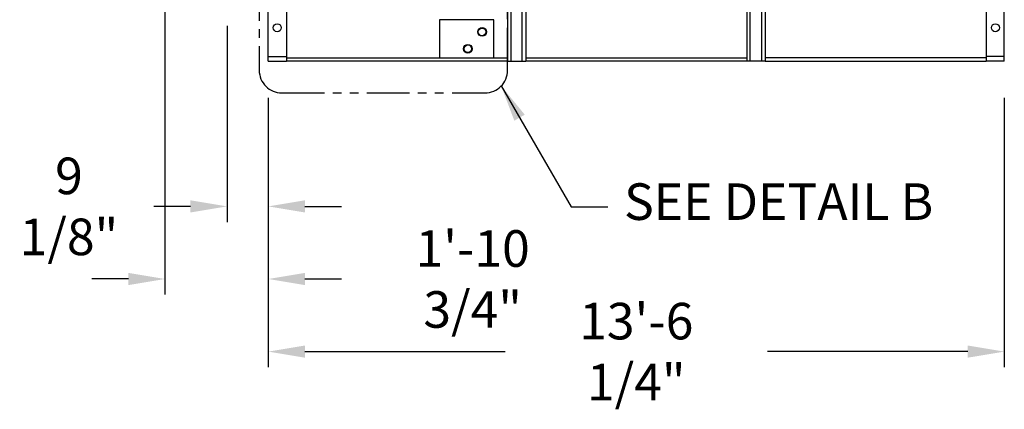
# Model space of a CAD drawing. Units: inches. Extents: x -4894 to -3694, y 1224 to 2124.
# Drawn here: x -4386 to -4169, y 1618 to 1704 of the extents above; entities that cross this region are included whole.
import ezdxf

# ---------------------------------------------------------------- set-up
doc = ezdxf.new("R2010")
doc.units = ezdxf.units.IN
doc.header["$MEASUREMENT"] = 0
doc.linetypes.add('PHANTOM2', pattern=[1.25, 0.625, -0.125, 0.125, -0.125, 0.125, -0.125])
doc.layers.get('Defpoints').update_dxf_attribs({"linetype": 'CONTINUOUS'})
for name, color, linetype in [('BASE-UNIT', 6, 'CONTINUOUS'), ('COIL-CONN-1X3-FLG', 7, 'CONTINUOUS'), ('CONTROL-PANEL-STD', 7, 'CONTINUOUS'), ('DROF-RIGHT', 7, 'CONTINUOUS')]:
    doc.layers.add(name, color=color, linetype=linetype)
doc.styles.add('SUBMITTAL', font='simplex.shx', dxfattribs={"width": 0.75})
doc.dimstyles.new('SUBMITTAL', dxfattribs={"dimtxt": 0.09375, "dimasz": 0.09375, "dimexe": 0.03125, "dimexo": 0.0625, "dimgap": 0.0625, "dimtad": 0, "dimdec": 4, "dimzin": 4, "dimdsep": 46, "dimlunit": 4, "dimtxsty": 'SUBMITTAL', "dimcen": 0.09375, "dimclre": 6, "dimadec": 0, "dimazin": 0, "dimtfac": 1, "dimtdec": 0, "dimtofl": 0, "dimtmove": 0, "dimatfit": 3, "dimfxl": 1, "dimfrac": 2, "dimtolj": 1, "dimtzin": 4, "dimarcsym": 0})

# ---------------------------------------------------------------- blocks, each defined once
blk = doc.blocks.new('*D28')
at = {"layer": 'BASE-UNIT', "color": 6, "lineweight": -2, "transparency": 16777216}
for p, q in [((-4331.67, 1686.84), (-4331.67, 1627.45)), ((-4169.42, 1686.84), (-4169.42, 1627.45))]:
    blk.add_line(p, q, dxfattribs=at)
at = {"layer": 'BASE-UNIT', "color": 0, "lineweight": -2, "transparency": 16777216}
for p, q in [((-4323.61, 1630.9), (-4279.48, 1630.9)), ((-4177.48, 1630.9), (-4221.61, 1630.9))]:
    blk.add_line(p, q, dxfattribs=at)
at = {"layer": 'BASE-UNIT', "color": 0, "transparency": 16777216}
for points in [[(-4323.61, 1632.24), (-4323.61, 1629.56), (-4331.67, 1630.9)], [(-4177.48, 1632.24), (-4177.48, 1629.56), (-4169.42, 1630.9)]]:
    blk.add_solid(points, dxfattribs=at)
at = {"layer": 'Defpoints', "color": 0, "transparency": 16777216}
for p in [(-4331.67, 1694.9), (-4169.42, 1694.9), (-4169.42, 1630.9)]:
    blk.add_point(p, dxfattribs=at)
at = {"layer": 'BASE-UNIT', "color": 0, "transparency": 16777216, "insert": (-4250.55, 1630.9), "char_height": 8.0605, "attachment_point": 5, "style": 'SUBMITTAL'}
blk.add_mtext('\\A1;13\'-6 1/4"', dxfattribs=at)
blk = doc.blocks.new('*D29')
at = {"layer": 'COIL-CONN-1X3-FLG', "color": 6, "lineweight": -2, "transparency": 16777216}
for p, q in [((-4340.77, 1702.69), (-4340.77, 1659.45)), ((-4331.67, 1686.84), (-4331.67, 1659.45))]:
    blk.add_line(p, q, dxfattribs=at)
at = {"layer": 'COIL-CONN-1X3-FLG', "color": 0, "lineweight": -2, "transparency": 16777216}
for p, q in [((-4348.83, 1662.9), (-4356.89, 1662.9)), ((-4323.61, 1662.9), (-4315.55, 1662.9))]:
    blk.add_line(p, q, dxfattribs=at)
at = {"layer": 'COIL-CONN-1X3-FLG', "color": 0, "transparency": 16777216}
for points in [[(-4348.83, 1664.24), (-4348.83, 1661.56), (-4340.77, 1662.9)], [(-4323.61, 1664.24), (-4323.61, 1661.56), (-4331.67, 1662.9)]]:
    blk.add_solid(points, dxfattribs=at)
at = {"layer": 'Defpoints', "color": 0, "transparency": 16777216}
for p in [(-4340.77, 1710.75), (-4331.67, 1694.9), (-4331.67, 1662.9)]:
    blk.add_point(p, dxfattribs=at)
at = {"layer": 'COIL-CONN-1X3-FLG', "color": 0, "transparency": 16777216, "insert": (-4375.61, 1662.9), "char_height": 8.061, "attachment_point": 5, "style": 'SUBMITTAL'}
blk.add_mtext('\\A1;9 1/8"', dxfattribs=at)
blk = doc.blocks.new('*D30')
at = {"layer": 'CONTROL-PANEL-STD', "color": 6, "lineweight": -2, "transparency": 16777216}
for p, q in [((-4354.44, 1783.43), (-4354.44, 1643.45)), ((-4331.67, 1686.84), (-4331.67, 1643.45))]:
    blk.add_line(p, q, dxfattribs=at)
at = {"layer": 'CONTROL-PANEL-STD', "color": 0, "lineweight": -2, "transparency": 16777216}
for p, q in [((-4362.5, 1646.9), (-4370.56, 1646.9)), ((-4323.61, 1646.9), (-4315.55, 1646.9))]:
    blk.add_line(p, q, dxfattribs=at)
at = {"layer": 'CONTROL-PANEL-STD', "color": 0, "transparency": 16777216}
for points in [[(-4362.5, 1648.24), (-4362.5, 1645.56), (-4354.44, 1646.9)], [(-4323.61, 1648.24), (-4323.61, 1645.56), (-4331.67, 1646.9)]]:
    blk.add_solid(points, dxfattribs=at)
at = {"layer": 'Defpoints', "color": 0, "transparency": 16777216}
for p in [(-4354.44, 1791.49), (-4331.67, 1694.9), (-4331.67, 1646.9)]:
    blk.add_point(p, dxfattribs=at)
at = {"layer": 'CONTROL-PANEL-STD', "color": 0, "transparency": 16777216, "insert": (-4286.62, 1646.9), "char_height": 8.0605, "attachment_point": 5, "style": 'SUBMITTAL'}
blk.add_mtext('\\A1;1\'-10 3/4"', dxfattribs=at)

msp = doc.modelspace()

# ---------------------------------------------------------------- linework, layer by layer
at = {"layer": 'BASE-UNIT'}
for p, q in [((-4331.6711, 1694.9009), (-4331.6711, 1811.9009)), ((-4169.4211, 1694.9009), (-4169.4211, 1811.9009)), ((-4327.6711, 1799.129), (-4327.6711, 1694.9009)), ((-4173.4211, 1799.129), (-4173.4211, 1694.9009)), ((-4278.9211, 1722.5259), (-4278.9211, 1694.9009)), ((-4278.1711, 1722.5259), (-4278.1711, 1694.9009)), ((-4275.6711, 1694.9009), (-4275.6711, 1722.5259)), ((-4274.9211, 1722.5259), (-4274.9211, 1694.9009)), ((-4226.1711, 1722.5259), (-4226.1711, 1694.9009)), ((-4225.4211, 1694.9009), (-4225.4211, 1722.5259)), ((-4222.9211, 1722.5259), (-4222.9211, 1694.9009)), ((-4222.1711, 1722.5259), (-4222.1711, 1694.9009)), ((-4331.6711, 1695.9009), (-4327.6711, 1695.9009)), ((-4327.6711, 1695.6509), (-4278.9211, 1695.6509)), ((-4274.9211, 1695.6509), (-4226.1711, 1695.6509)), ((-4173.4211, 1695.6509), (-4222.1711, 1695.6509)), ((-4169.4211, 1695.9009), (-4173.4211, 1695.9009)), ((-4331.6711, 1694.9009), (-4327.6711, 1694.9009)), ((-4278.9211, 1694.9009), (-4327.6711, 1694.9009)), ((-4278.9211, 1694.9009), (-4274.9211, 1694.9009)), ((-4226.1711, 1694.9009), (-4274.9211, 1694.9009)), ((-4222.1711, 1694.9009), (-4226.1711, 1694.9009)), ((-4222.1711, 1694.9009), (-4173.4211, 1694.9009)), ((-4169.4211, 1694.9009), (-4173.4211, 1694.9009))]:
    msp.add_line(p, q, dxfattribs=at)
for centre in [(-4329.7051, 1702.2759), (-4171.3871, 1702.2759)]:
    msp.add_circle(centre, 0.875, dxfattribs=at)
at = {"layer": 'DROF-RIGHT'}
for p, q in [((-4293.9211, 1704.0259), (-4293.9211, 1695.6509)), ((-4281.9211, 1704.0259), (-4293.9211, 1704.0259)), ((-4281.9211, 1695.6509), (-4281.9211, 1704.0259))]:
    msp.add_line(p, q, dxfattribs=at)
at = {"layer": 'DROF-RIGHT', "linetype": 'PHANTOM2', "ltscale": 15}
msp.add_lwpolyline([(-4278.9211, 1692.9009), (-4278.9211, 1716.9347, 0.41421356), (-4283.9211, 1721.9347), (-4328.6711, 1721.9347, 0.41421356), (-4333.6711, 1716.9347), (-4333.6711, 1692.9009, 0.41421356), (-4328.6711, 1687.9009), (-4283.9211, 1687.9009, 0.41421356)], format="xyb", close=True, dxfattribs=at)
at = {"layer": 'DROF-RIGHT'}
for centre, radius in [((-4284.5461, 1701.3384), 0.9508), ((-4284.5461, 1701.3384), 0.8228), ((-4287.6711, 1697.6509), 0.9508), ((-4287.6711, 1697.6509), 0.8228)]:
    msp.add_circle(centre, radius, dxfattribs=at)

# ---------------------------------------------------------------- texts
at = {"layer": 'DROF-RIGHT', "insert": (-4253.2437, 1662.9009), "char_height": 8.06, "width": 72.210454, "attachment_point": 4, "style": 'SUBMITTAL'}
msp.add_mtext('SEE DETAIL B', dxfattribs=at)

# ---------------------------------------------------------------- dimensions: what is measured, and where the dimension line sits
at = {"layer": 'BASE-UNIT'}
dim = msp.add_linear_dim(base=(-4169.4211, 1630.9009), p1=(-4331.6711, 1694.9009), p2=(-4169.4211, 1694.9009), dimstyle='SUBMITTAL', override={"dimscale": 115.15, "dimtxt": 0.07, "dimasz": 0.07, "dimexe": 0.03, "dimexo": 0.07, "dimgap": 0.03125, "dimdec": 3}, dxfattribs=at)
dim.commit()
dim.dimension.update_dxf_attribs({"geometry": '*D28', "text_midpoint": (-4250.5461, 1630.9009)})
at = {"layer": 'COIL-CONN-1X3-FLG'}
dim = msp.add_linear_dim(base=(-4331.6711, 1662.9009), p1=(-4340.7734, 1710.7469), p2=(-4331.6711, 1694.9009), dimstyle='SUBMITTAL', override={"dimscale": 115.15, "dimtxt": 0.07, "dimasz": 0.07, "dimexe": 0.03, "dimexo": 0.07, "dimgap": 0.03125, "dimdec": 3}, dxfattribs=at)
dim.commit()
dim.dimension.update_dxf_attribs({"geometry": '*D29', "text_midpoint": (-4375.6063, 1662.9009), "dimtype": 160})
at = {"layer": 'CONTROL-PANEL-STD'}
dim = msp.add_linear_dim(base=(-4331.6711, 1646.9009), p1=(-4354.4394, 1791.4879), p2=(-4331.6711, 1694.9009), dimstyle='SUBMITTAL', override={"dimscale": 115.15, "dimtxt": 0.07, "dimasz": 0.07, "dimexe": 0.03, "dimexo": 0.07, "dimgap": 0.03125, "dimdec": 3}, dxfattribs=at)
dim.commit()
dim.dimension.update_dxf_attribs({"geometry": '*D30', "text_midpoint": (-4286.6186, 1646.9009), "dimtype": 160})

# ---------------------------------------------------------------- leaders
at = {"layer": 'DROF-RIGHT', "annotation_type": 0, "has_hookline": 1, "hookline_direction": 0, "text_width": 61.8893}
msp.add_leader([(-4280.3204, 1689.4317), (-4264.9136, 1662.7739), (-4256.8531, 1662.7739)], dimstyle='SUBMITTAL', override={"dimscale": 115.15, "dimasz": 0.07, "dimgap": 0.03, "dimcen": 4.055284, "dimarcsym": 1}, dxfattribs=at)

doc.saveas('drawing.dxf')
